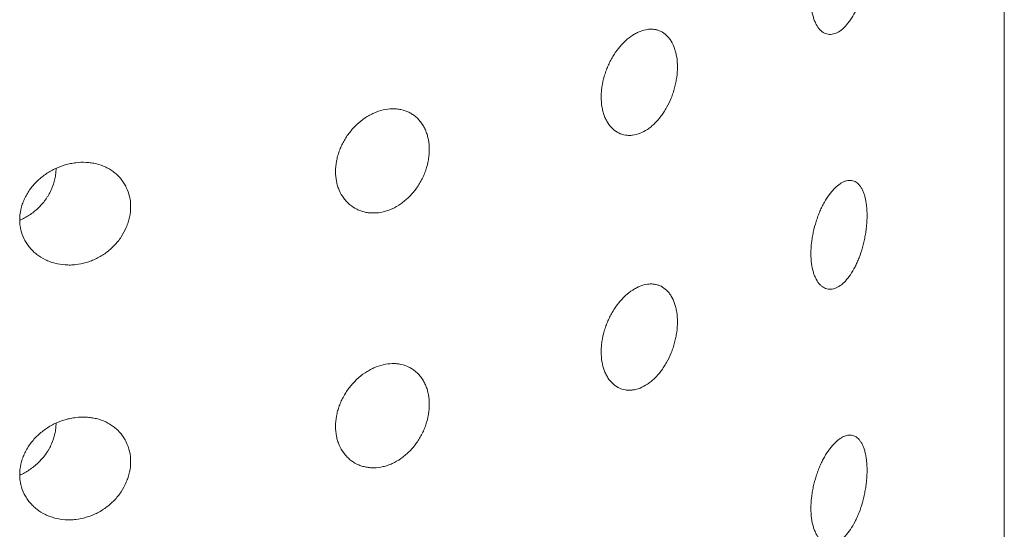
# Model space of a CAD drawing. Units: millimetres. Extents: x -9328 to -8893, y -10345 to -9698.
# Drawn here: x -9215 to -9206, y -9921 to -9917 of the extents above; entities that cross this region are included whole.
import ezdxf

# ---------------------------------------------------------------- set-up
doc = ezdxf.new("R2010")
doc.units = ezdxf.units.MM
doc.layers.add('2细线层', color=3, linetype='Continuous')

msp = doc.modelspace()

# ---------------------------------------------------------------- linework, layer by layer
at = {"layer": '2细线层', "color": 0, "lineweight": 5}
msp.add_line((-9206.2853, -9942.0279), (-9206.2853, -9886.9727), dxfattribs=at)
for points, knots in [([(-9208.0457, -9916.6639), (-9208.0457, -9916.6324), (-9208.0438, -9916.6003), (-9208.0384, -9916.5513), (-9208.0361, -9916.5348), (-9208.032, -9916.5099), (-9208.0305, -9916.5016), (-9208.0274, -9916.485), (-9208.0257, -9916.4767), (-9208.0168, -9916.4356), (-9208.0082, -9916.4033), (-9207.9929, -9916.3557), (-9207.9875, -9916.3399), (-9207.976, -9916.3093), (-9207.964, -9916.2794), (-9207.9509, -9916.2511), (-9207.9373, -9916.2236), (-9207.9302, -9916.2102), (-9207.9083, -9916.1715), (-9207.8932, -9916.148), (-9207.8698, -9916.1162), (-9207.8618, -9916.1061), (-9207.8457, -9916.0871), (-9207.8375, -9916.0782), (-9207.8132, -9916.0538), (-9207.7969, -9916.0402), (-9207.7725, -9916.0238), (-9207.7643, -9916.019), (-9207.7481, -9916.0109), (-9207.7402, -9916.0076), (-9207.7166, -9915.9999), (-9207.7014, -9915.9976), (-9207.6792, -9915.9987), (-9207.6719, -9915.9999), (-9207.6579, -9916.0036), (-9207.6511, -9916.0063), (-9207.6313, -9916.0164), (-9207.619, -9916.026), (-9207.6047, -9916.042), (-9207.6019, -9916.0454), (-9207.5965, -9916.0525), (-9207.5886, -9916.0637), (-9207.5766, -9916.0849), (-9207.5683, -9916.1046), (-9207.5625, -9916.1204), (-9207.5607, -9916.1259), (-9207.5572, -9916.1371), (-9207.5555, -9916.143), (-9207.5476, -9916.1727), (-9207.5428, -9916.1986), (-9207.538, -9916.2404), (-9207.5367, -9916.2549), (-9207.5355, -9916.2774), (-9207.5352, -9916.285), (-9207.5348, -9916.3004), (-9207.5347, -9916.3081), (-9207.5346, -9916.347), (-9207.5362, -9916.3792), (-9207.5402, -9916.4205), (-9207.5412, -9916.4289), (-9207.5432, -9916.4455), (-9207.5465, -9916.4705), (-9207.5533, -9916.5118), (-9207.5603, -9916.5447), (-9207.568, -9916.5775), (-9207.5722, -9916.5938), (-9207.5857, -9916.6417), (-9207.5959, -9916.6723), (-9207.6129, -9916.7164), (-9207.6189, -9916.7309), (-9207.6313, -9916.7588), (-9207.6378, -9916.7722), (-9207.6576, -9916.8109), (-9207.6716, -9916.8347), (-9207.7013, -9916.8783), (-9207.7166, -9916.8974), (-9207.7402, -9916.9223), (-9207.7481, -9916.93), (-9207.7642, -9916.944), (-9207.7724, -9916.9504), (-9207.7969, -9916.9673), (-9207.8132, -9916.9756), (-9207.8375, -9916.9836), (-9207.8455, -9916.9856), (-9207.8616, -9916.9879), (-9207.8697, -9916.9883), (-9207.8932, -9916.9871), (-9207.9083, -9916.9833), (-9207.9299, -9916.9728), (-9207.937, -9916.9685), (-9207.9507, -9916.9583), (-9207.9573, -9916.9524), (-9207.9762, -9916.9326), (-9207.9876, -9916.9166), (-9208.0003, -9916.8929), (-9208.0027, -9916.888), (-9208.0075, -9916.8777), (-9208.0098, -9916.8724), (-9208.0163, -9916.8561), (-9208.0203, -9916.8447), (-9208.0309, -9916.8087), (-9208.0364, -9916.7825), (-9208.0438, -9916.7255), (-9208.0457, -9916.6954), (-9208.0457, -9916.6639)], [0, 0, 0, 0, 0.03125, 0.03125, 0.046875, 0.046875, 0.054688, 0.054688, 0.0625, 0.0625, 0.09375, 0.09375, 0.109375, 0.109375, 0.125, 0.140625, 0.140625, 0.15625, 0.15625, 0.1875, 0.1875, 0.203125, 0.203125, 0.21875, 0.21875, 0.25, 0.25, 0.265625, 0.265625, 0.28125, 0.28125, 0.3125, 0.3125, 0.328125, 0.328125, 0.34375, 0.34375, 0.375, 0.375, 0.382812, 0.382812, 0.390625, 0.40625, 0.421875, 0.421875, 0.429687, 0.429687, 0.4375, 0.4375, 0.46875, 0.46875, 0.484375, 0.484375, 0.492187, 0.492187, 0.5, 0.5, 0.53125, 0.53125, 0.539062, 0.539062, 0.546875, 0.5625, 0.578125, 0.578125, 0.59375, 0.59375, 0.625, 0.625, 0.640625, 0.640625, 0.65625, 0.65625, 0.6875, 0.6875, 0.71875, 0.71875, 0.734375, 0.734375, 0.75, 0.75, 0.78125, 0.78125, 0.796875, 0.796875, 0.8125, 0.8125, 0.84375, 0.84375, 0.859375, 0.859375, 0.875, 0.875, 0.90625, 0.90625, 0.914062, 0.914062, 0.921875, 0.921875, 0.9375, 0.9375, 0.96875, 0.96875, 1, 1, 1, 1]), ([(-9209.2611, -9917.2843), (-9209.2611, -9917.2536), (-9209.2633, -9917.2244), (-9209.2697, -9917.1826), (-9209.2723, -9917.169), (-9209.2787, -9917.1425), (-9209.2824, -9917.1297), (-9209.2951, -9917.0929), (-9209.3054, -9917.0707), (-9209.3237, -9917.0406), (-9209.3303, -9917.0311), (-9209.3444, -9917.0135), (-9209.3518, -9917.0054), (-9209.3751, -9916.9832), (-9209.3921, -9916.9711), (-9209.4199, -9916.9573), (-9209.4295, -9916.9534), (-9209.4491, -9916.9472), (-9209.4691, -9916.9425), (-9209.4901, -9916.9408), (-9209.5115, -9916.9406), (-9209.5225, -9916.9413), (-9209.5557, -9916.9457), (-9209.578, -9916.9516), (-9209.6119, -9916.9648), (-9209.6232, -9916.97), (-9209.646, -9916.9818), (-9209.6574, -9916.9884), (-9209.691, -9917.0102), (-9209.7128, -9917.0273), (-9209.7448, -9917.0568), (-9209.7554, -9917.0673), (-9209.7759, -9917.0893), (-9209.7859, -9917.1008), (-9209.8147, -9917.1368), (-9209.8328, -9917.1626), (-9209.8578, -9917.2043), (-9209.8657, -9917.2185), (-9209.8806, -9917.2474), (-9209.8946, -9917.2768), (-9209.9067, -9917.3072), (-9209.9179, -9917.3382), (-9209.923, -9917.354), (-9209.9366, -9917.4011), (-9209.9435, -9917.4326), (-9209.9504, -9917.4797), (-9209.9522, -9917.4955), (-9209.9546, -9917.5269), (-9209.9551, -9917.5423), (-9209.9552, -9917.5878), (-9209.9529, -9917.6171), (-9209.9459, -9917.6595), (-9209.943, -9917.6734), (-9209.9361, -9917.7), (-9209.9282, -9917.7257), (-9209.9181, -9917.7494), (-9209.9098, -9917.7664), (-9209.9069, -9917.772), (-9209.9008, -9917.7829), (-9209.8976, -9917.7882), (-9209.8812, -9917.8139), (-9209.8663, -9917.8318), (-9209.8416, -9917.8546), (-9209.8329, -9917.8616), (-9209.8148, -9917.8742), (-9209.8053, -9917.8798), (-9209.7764, -9917.8941), (-9209.756, -9917.9006), (-9209.7241, -9917.9057), (-9209.7131, -9917.9067), (-9209.691, -9917.907), (-9209.6799, -9917.9064), (-9209.6465, -9917.9022), (-9209.6239, -9917.8963), (-9209.5782, -9917.8783), (-9209.5558, -9917.8664), (-9209.5229, -9917.8444), (-9209.512, -9917.8364), (-9209.4906, -9917.819), (-9209.4799, -9917.8095), (-9209.449, -9917.7795), (-9209.4295, -9917.7574), (-9209.4019, -9917.7209), (-9209.3929, -9917.7082), (-9209.3757, -9917.6817), (-9209.3675, -9917.6682), (-9209.3441, -9917.6264), (-9209.3302, -9917.5973), (-9209.3118, -9917.5517), (-9209.306, -9917.5361), (-9209.2956, -9917.5049), (-9209.2863, -9917.4736), (-9209.2789, -9917.442), (-9209.2725, -9917.4102), (-9209.2698, -9917.3942), (-9209.2633, -9917.3464), (-9209.2611, -9917.3151), (-9209.2611, -9917.2843)], [0, 0, 0, 0, 0.03125, 0.03125, 0.046875, 0.046875, 0.0625, 0.0625, 0.09375, 0.09375, 0.109375, 0.109375, 0.125, 0.125, 0.15625, 0.15625, 0.171875, 0.171875, 0.1875, 0.203125, 0.203125, 0.21875, 0.21875, 0.25, 0.25, 0.265625, 0.265625, 0.28125, 0.28125, 0.3125, 0.3125, 0.328125, 0.328125, 0.34375, 0.34375, 0.375, 0.375, 0.390625, 0.390625, 0.40625, 0.421875, 0.421875, 0.4375, 0.4375, 0.46875, 0.46875, 0.484375, 0.484375, 0.5, 0.5, 0.53125, 0.53125, 0.546875, 0.546875, 0.5625, 0.578125, 0.578125, 0.585938, 0.585938, 0.59375, 0.59375, 0.625, 0.625, 0.640625, 0.640625, 0.65625, 0.65625, 0.6875, 0.6875, 0.703125, 0.703125, 0.71875, 0.71875, 0.75, 0.75, 0.78125, 0.78125, 0.796875, 0.796875, 0.8125, 0.8125, 0.84375, 0.84375, 0.859375, 0.859375, 0.875, 0.875, 0.90625, 0.90625, 0.921875, 0.921875, 0.9375, 0.953125, 0.953125, 0.96875, 0.96875, 1, 1, 1, 1]), ([(-9212.3736, -9918.2353), (-9212.3736, -9918.266), (-9212.3707, -9918.2956), (-9212.3623, -9918.3383), (-9212.3588, -9918.3523), (-9212.3504, -9918.3797), (-9212.3455, -9918.3931), (-9212.3289, -9918.4317), (-9212.3154, -9918.4554), (-9212.2915, -9918.488), (-9212.2829, -9918.4984), (-9212.2646, -9918.518), (-9212.255, -9918.5271), (-9212.2249, -9918.5525), (-9212.203, -9918.5668), (-9212.1674, -9918.5843), (-9212.1552, -9918.5894), (-9212.1303, -9918.598), (-9212.1049, -9918.6052), (-9212.0785, -9918.6094), (-9212.0516, -9918.6121), (-9212.0379, -9918.6126), (-9211.9965, -9918.6121), (-9211.9688, -9918.6086), (-9211.9272, -9918.599), (-9211.9133, -9918.595), (-9211.8854, -9918.5855), (-9211.8716, -9918.58), (-9211.8308, -9918.5616), (-9211.8045, -9918.5466), (-9211.7662, -9918.52), (-9211.7535, -9918.5104), (-9211.7291, -9918.4901), (-9211.7173, -9918.4795), (-9211.6832, -9918.446), (-9211.662, -9918.4216), (-9211.6326, -9918.3819), (-9211.6234, -9918.3683), (-9211.606, -9918.3405), (-9211.5898, -9918.3122), (-9211.5757, -9918.2827), (-9211.5628, -9918.2525), (-9211.5569, -9918.2371), (-9211.5412, -9918.1909), (-9211.5333, -9918.1599), (-9211.5253, -9918.1132), (-9211.5233, -9918.0976), (-9211.5206, -9918.0664), (-9211.5199, -9918.051), (-9211.5199, -9918.0055), (-9211.5225, -9917.976), (-9211.5305, -9917.9331), (-9211.5338, -9917.9191), (-9211.5417, -9917.892), (-9211.5509, -9917.8658), (-9211.5625, -9917.8414), (-9211.5721, -9917.8237), (-9211.5755, -9917.8179), (-9211.5826, -9917.8066), (-9211.5863, -9917.8011), (-9211.6054, -9917.7741), (-9211.6227, -9917.7551), (-9211.6516, -9917.7303), (-9211.6618, -9917.7226), (-9211.6831, -9917.7086), (-9211.6943, -9917.7022), (-9211.7286, -9917.6855), (-9211.7527, -9917.6772), (-9211.791, -9917.6691), (-9211.8042, -9917.6671), (-9211.8308, -9917.6647), (-9211.8442, -9917.6643), (-9211.8848, -9917.6652), (-9211.9124, -9917.6688), (-9211.9686, -9917.6819), (-9211.9964, -9917.6914), (-9212.0374, -9917.7096), (-9212.0509, -9917.7164), (-9212.0779, -9917.7313), (-9212.0913, -9917.7395), (-9212.1304, -9917.7656), (-9212.1552, -9917.7854), (-9212.1905, -9917.8183), (-9212.202, -9917.8298), (-9212.2242, -9917.854), (-9212.2347, -9917.8665), (-9212.2649, -9917.9051), (-9212.283, -9917.9323), (-9212.3071, -9917.9753), (-9212.3146, -9917.9901), (-9212.3282, -9918.0198), (-9212.3405, -9918.0498), (-9212.3502, -9918.0803), (-9212.3586, -9918.1111), (-9212.3622, -9918.1267), (-9212.3707, -9918.1736), (-9212.3736, -9918.2046), (-9212.3736, -9918.2353)], [0, 0, 0, 0, 0.03125, 0.03125, 0.046875, 0.046875, 0.0625, 0.0625, 0.09375, 0.09375, 0.109375, 0.109375, 0.125, 0.125, 0.15625, 0.15625, 0.171875, 0.171875, 0.1875, 0.203125, 0.203125, 0.21875, 0.21875, 0.25, 0.25, 0.265625, 0.265625, 0.28125, 0.28125, 0.3125, 0.3125, 0.328125, 0.328125, 0.34375, 0.34375, 0.375, 0.375, 0.390625, 0.390625, 0.40625, 0.421875, 0.421875, 0.4375, 0.4375, 0.46875, 0.46875, 0.484375, 0.484375, 0.5, 0.5, 0.53125, 0.53125, 0.546875, 0.546875, 0.5625, 0.578125, 0.578125, 0.585938, 0.585938, 0.59375, 0.59375, 0.625, 0.625, 0.640625, 0.640625, 0.65625, 0.65625, 0.6875, 0.6875, 0.703125, 0.703125, 0.71875, 0.71875, 0.75, 0.75, 0.78125, 0.78125, 0.796875, 0.796875, 0.8125, 0.8125, 0.84375, 0.84375, 0.859375, 0.859375, 0.875, 0.875, 0.90625, 0.90625, 0.921875, 0.921875, 0.9375, 0.953125, 0.953125, 0.96875, 0.96875, 1, 1, 1, 1]), ([(-9214.2387, -9918.5561), (-9214.2387, -9918.5876), (-9214.2421, -9918.619), (-9214.252, -9918.6659), (-9214.2561, -9918.6815), (-9214.2635, -9918.7049), (-9214.2662, -9918.7127), (-9214.2719, -9918.7281), (-9214.275, -9918.7357), (-9214.2911, -9918.7735), (-9214.3069, -9918.8025), (-9214.3348, -9918.8443), (-9214.3449, -9918.858), (-9214.366, -9918.8841), (-9214.3882, -9918.9093), (-9214.4126, -9918.9324), (-9214.438, -9918.9545), (-9214.4513, -9918.965), (-9214.4923, -9918.9949), (-9214.5209, -9919.0121), (-9214.5657, -9919.0341), (-9214.5809, -9919.0408), (-9214.612, -9919.0529), (-9214.6278, -9919.0583), (-9214.6751, -9919.0722), (-9214.7069, -9919.0786), (-9214.7552, -9919.0839), (-9214.7714, -9919.085), (-9214.8036, -9919.0857), (-9214.8196, -9919.0853), (-9214.8669, -9919.0821), (-9214.8979, -9919.0771), (-9214.9433, -9919.0653), (-9214.9583, -9919.0606), (-9214.9873, -9919.0499), (-9215.0015, -9919.0439), (-9215.0426, -9919.0239), (-9215.0685, -9919.008), (-9215.0987, -9918.9847), (-9215.1046, -9918.9799), (-9215.1161, -9918.9699), (-9215.1328, -9918.9547), (-9215.1584, -9918.9272), (-9215.1762, -9918.9031), (-9215.1886, -9918.8842), (-9215.1926, -9918.8778), (-9215.2002, -9918.8647), (-9215.2038, -9918.8579), (-9215.2208, -9918.824), (-9215.2311, -9918.7955), (-9215.2417, -9918.7511), (-9215.2443, -9918.7359), (-9215.2471, -9918.7128), (-9215.2477, -9918.705), (-9215.2486, -9918.6894), (-9215.2489, -9918.6816), (-9215.2489, -9918.6427), (-9215.2455, -9918.6114), (-9215.2367, -9918.5722), (-9215.2348, -9918.5644), (-9215.2304, -9918.5488), (-9215.2233, -9918.5256), (-9215.2084, -9918.4879), (-9215.1934, -9918.4588), (-9215.1769, -9918.4301), (-9215.1678, -9918.416), (-9215.1389, -9918.3752), (-9215.1172, -9918.3499), (-9215.0812, -9918.3145), (-9215.0686, -9918.3031), (-9215.0425, -9918.2815), (-9215.0291, -9918.2714), (-9214.9879, -9918.2425), (-9214.9589, -9918.2256), (-9214.898, -9918.1964), (-9214.8669, -9918.1845), (-9214.8196, -9918.1706), (-9214.8037, -9918.1666), (-9214.7716, -9918.1599), (-9214.7554, -9918.1573), (-9214.7069, -9918.1514), (-9214.675, -9918.1503), (-9214.6279, -9918.1528), (-9214.6123, -9918.1544), (-9214.5813, -9918.1589), (-9214.5659, -9918.1619), (-9214.5209, -9918.173), (-9214.4924, -9918.1831), (-9214.4517, -9918.2023), (-9214.4385, -9918.2095), (-9214.4129, -9918.2252), (-9214.4006, -9918.2337), (-9214.3656, -9918.2609), (-9214.3446, -9918.2813), (-9214.3213, -9918.3099), (-9214.3168, -9918.3158), (-9214.3081, -9918.3278), (-9214.3039, -9918.334), (-9214.292, -9918.3528), (-9214.2848, -9918.3657), (-9214.2654, -9918.4057), (-9214.2556, -9918.4339), (-9214.2421, -9918.4938), (-9214.2387, -9918.5245), (-9214.2387, -9918.5561)], [0, 0, 0, 0, 0.03125, 0.03125, 0.046875, 0.046875, 0.054688, 0.054688, 0.0625, 0.0625, 0.09375, 0.09375, 0.109375, 0.109375, 0.125, 0.140625, 0.140625, 0.15625, 0.15625, 0.1875, 0.1875, 0.203125, 0.203125, 0.21875, 0.21875, 0.25, 0.25, 0.265625, 0.265625, 0.28125, 0.28125, 0.3125, 0.3125, 0.328125, 0.328125, 0.34375, 0.34375, 0.375, 0.375, 0.382813, 0.382813, 0.390625, 0.40625, 0.421875, 0.421875, 0.429688, 0.429688, 0.4375, 0.4375, 0.46875, 0.46875, 0.484375, 0.484375, 0.492188, 0.492188, 0.5, 0.5, 0.53125, 0.53125, 0.539063, 0.539063, 0.546875, 0.5625, 0.578125, 0.578125, 0.59375, 0.59375, 0.625, 0.625, 0.640625, 0.640625, 0.65625, 0.65625, 0.6875, 0.6875, 0.71875, 0.71875, 0.734375, 0.734375, 0.75, 0.75, 0.78125, 0.78125, 0.796875, 0.796875, 0.8125, 0.8125, 0.84375, 0.84375, 0.859375, 0.859375, 0.875, 0.875, 0.90625, 0.90625, 0.914062, 0.914062, 0.921875, 0.921875, 0.9375, 0.9375, 0.96875, 0.96875, 1, 1, 1, 1]), ([(-9215.2423, -9918.6769), (-9215.2409, -9918.6762), (-9215.2396, -9918.6756), (-9215.2077, -9918.6607), (-9215.1786, -9918.644), (-9215.137, -9918.6151), (-9215.1235, -9918.6048), (-9215.0973, -9918.5829), (-9215.0847, -9918.5714), (-9215.0487, -9918.5356), (-9215.0272, -9918.51), (-9215.0033, -9918.4755), (-9214.9986, -9918.4685), (-9214.9897, -9918.4542), (-9214.9854, -9918.4469), (-9214.973, -9918.425), (-9214.9656, -9918.4102), (-9214.9457, -9918.3651), (-9214.9355, -9918.3341), (-9214.9251, -9918.2864), (-9214.9224, -9918.2704), (-9214.919, -9918.2386), (-9214.9181, -9918.2227), (-9214.9181, -9918.2068)], [0, 0, 0, 0, 0.007362, 0.007362, 0.172802, 0.172802, 0.255522, 0.255522, 0.338241, 0.338241, 0.503681, 0.503681, 0.545041, 0.545041, 0.586401, 0.586401, 0.669121, 0.669121, 0.83456, 0.83456, 0.91728, 0.91728, 1, 1, 1, 1]), ([(-9208.0457, -9918.981), (-9208.0457, -9918.9495), (-9208.0438, -9918.9174), (-9208.0384, -9918.8684), (-9208.0361, -9918.852), (-9208.032, -9918.8271), (-9208.0305, -9918.8187), (-9208.0274, -9918.8021), (-9208.0257, -9918.7939), (-9208.0168, -9918.7527), (-9208.0082, -9918.7204), (-9207.9929, -9918.6728), (-9207.9875, -9918.657), (-9207.976, -9918.6264), (-9207.964, -9918.5966), (-9207.9509, -9918.5683), (-9207.9373, -9918.5407), (-9207.9302, -9918.5273), (-9207.9083, -9918.4886), (-9207.8932, -9918.4652), (-9207.8698, -9918.4333), (-9207.8618, -9918.4232), (-9207.8457, -9918.4042), (-9207.8375, -9918.3954), (-9207.8132, -9918.3709), (-9207.7969, -9918.3573), (-9207.7725, -9918.3409), (-9207.7643, -9918.3361), (-9207.7481, -9918.328), (-9207.7402, -9918.3247), (-9207.7166, -9918.317), (-9207.7014, -9918.3148), (-9207.6792, -9918.3159), (-9207.6719, -9918.317), (-9207.6579, -9918.3208), (-9207.6511, -9918.3234), (-9207.6313, -9918.3335), (-9207.619, -9918.3431), (-9207.6047, -9918.3591), (-9207.6019, -9918.3625), (-9207.5965, -9918.3697), (-9207.5886, -9918.3809), (-9207.5766, -9918.4021), (-9207.5683, -9918.4217), (-9207.5625, -9918.4376), (-9207.5607, -9918.443), (-9207.5572, -9918.4543), (-9207.5555, -9918.4601), (-9207.5476, -9918.4899), (-9207.5428, -9918.5157), (-9207.538, -9918.5576), (-9207.5367, -9918.572), (-9207.5355, -9918.5945), (-9207.5352, -9918.6022), (-9207.5348, -9918.6175), (-9207.5347, -9918.6252), (-9207.5346, -9918.6642), (-9207.5362, -9918.6963), (-9207.5402, -9918.7376), (-9207.5412, -9918.746), (-9207.5432, -9918.7627), (-9207.5465, -9918.7876), (-9207.5533, -9918.829), (-9207.5603, -9918.8619), (-9207.568, -9918.8946), (-9207.5722, -9918.911), (-9207.5857, -9918.9588), (-9207.5959, -9918.9895), (-9207.6129, -9919.0336), (-9207.6189, -9919.048), (-9207.6313, -9919.0759), (-9207.6378, -9919.0893), (-9207.6576, -9919.128), (-9207.6716, -9919.1518), (-9207.7013, -9919.1954), (-9207.7166, -9919.2146), (-9207.7402, -9919.2395), (-9207.7481, -9919.2471), (-9207.7642, -9919.2612), (-9207.7724, -9919.2676), (-9207.7969, -9919.2845), (-9207.8132, -9919.2928), (-9207.8375, -9919.3008), (-9207.8455, -9919.3027), (-9207.8616, -9919.3051), (-9207.8697, -9919.3054), (-9207.8932, -9919.3043), (-9207.9083, -9919.3004), (-9207.9299, -9919.2899), (-9207.937, -9919.2856), (-9207.9507, -9919.2754), (-9207.9573, -9919.2695), (-9207.9762, -9919.2498), (-9207.9876, -9919.2337), (-9208.0003, -9919.21), (-9208.0027, -9919.2051), (-9208.0075, -9919.1949), (-9208.0098, -9919.1896), (-9208.0163, -9919.1733), (-9208.0203, -9919.1618), (-9208.0309, -9919.1259), (-9208.0364, -9919.0997), (-9208.0438, -9919.0426), (-9208.0457, -9919.0126), (-9208.0457, -9918.981)], [0, 0, 0, 0, 0.03125, 0.03125, 0.046875, 0.046875, 0.054688, 0.054688, 0.0625, 0.0625, 0.09375, 0.09375, 0.109375, 0.109375, 0.125, 0.140625, 0.140625, 0.15625, 0.15625, 0.1875, 0.1875, 0.203125, 0.203125, 0.21875, 0.21875, 0.25, 0.25, 0.265625, 0.265625, 0.28125, 0.28125, 0.3125, 0.3125, 0.328125, 0.328125, 0.34375, 0.34375, 0.375, 0.375, 0.382813, 0.382813, 0.390625, 0.40625, 0.421875, 0.421875, 0.429688, 0.429688, 0.4375, 0.4375, 0.46875, 0.46875, 0.484375, 0.484375, 0.492188, 0.492188, 0.5, 0.5, 0.53125, 0.53125, 0.539063, 0.539063, 0.546875, 0.5625, 0.578125, 0.578125, 0.59375, 0.59375, 0.625, 0.625, 0.640625, 0.640625, 0.65625, 0.65625, 0.6875, 0.6875, 0.71875, 0.71875, 0.734375, 0.734375, 0.75, 0.75, 0.78125, 0.78125, 0.796875, 0.796875, 0.8125, 0.8125, 0.84375, 0.84375, 0.859375, 0.859375, 0.875, 0.875, 0.90625, 0.90625, 0.914063, 0.914063, 0.921875, 0.921875, 0.9375, 0.9375, 0.96875, 0.96875, 1, 1, 1, 1]), ([(-9209.2611, -9919.6015), (-9209.2611, -9919.5708), (-9209.2633, -9919.5415), (-9209.2697, -9919.4997), (-9209.2723, -9919.4861), (-9209.2787, -9919.4597), (-9209.2824, -9919.4468), (-9209.2951, -9919.4101), (-9209.3054, -9919.3878), (-9209.3237, -9919.3578), (-9209.3303, -9919.3483), (-9209.3444, -9919.3306), (-9209.3518, -9919.3225), (-9209.3751, -9919.3003), (-9209.3921, -9919.2883), (-9209.4199, -9919.2744), (-9209.4295, -9919.2705), (-9209.4491, -9919.2643), (-9209.4691, -9919.2596), (-9209.4901, -9919.2579), (-9209.5115, -9919.2578), (-9209.5225, -9919.2585), (-9209.5557, -9919.2628), (-9209.578, -9919.2687), (-9209.6119, -9919.282), (-9209.6232, -9919.2871), (-9209.646, -9919.2989), (-9209.6574, -9919.3056), (-9209.691, -9919.3273), (-9209.7128, -9919.3444), (-9209.7448, -9919.3739), (-9209.7554, -9919.3844), (-9209.7759, -9919.4065), (-9209.7859, -9919.418), (-9209.8147, -9919.4539), (-9209.8328, -9919.4798), (-9209.8578, -9919.5215), (-9209.8657, -9919.5357), (-9209.8806, -9919.5646), (-9209.8946, -9919.594), (-9209.9067, -9919.6244), (-9209.9179, -9919.6553), (-9209.923, -9919.6711), (-9209.9366, -9919.7183), (-9209.9435, -9919.7497), (-9209.9504, -9919.7969), (-9209.9522, -9919.8127), (-9209.9546, -9919.844), (-9209.9551, -9919.8594), (-9209.9552, -9919.9049), (-9209.9529, -9919.9343), (-9209.9459, -9919.9767), (-9209.943, -9919.9906), (-9209.9361, -9920.0172), (-9209.9282, -9920.0428), (-9209.9181, -9920.0665), (-9209.9098, -9920.0836), (-9209.9069, -9920.0891), (-9209.9008, -9920.1), (-9209.8976, -9920.1053), (-9209.8812, -9920.131), (-9209.8663, -9920.1489), (-9209.8416, -9920.1718), (-9209.8329, -9920.1788), (-9209.8148, -9920.1913), (-9209.8053, -9920.1969), (-9209.7764, -9920.2112), (-9209.756, -9920.2177), (-9209.7241, -9920.2229), (-9209.7131, -9920.2238), (-9209.691, -9920.2241), (-9209.6799, -9920.2235), (-9209.6465, -9920.2193), (-9209.6239, -9920.2134), (-9209.5782, -9920.1954), (-9209.5558, -9920.1835), (-9209.5229, -9920.1615), (-9209.512, -9920.1535), (-9209.4906, -9920.1361), (-9209.4799, -9920.1266), (-9209.449, -9920.0967), (-9209.4295, -9920.0745), (-9209.4019, -9920.0381), (-9209.3929, -9920.0254), (-9209.3757, -9919.9989), (-9209.3675, -9919.9853), (-9209.3441, -9919.9436), (-9209.3302, -9919.9145), (-9209.3118, -9919.8688), (-9209.306, -9919.8532), (-9209.2956, -9919.822), (-9209.2863, -9919.7907), (-9209.2789, -9919.7591), (-9209.2725, -9919.7274), (-9209.2698, -9919.7114), (-9209.2633, -9919.6635), (-9209.2611, -9919.6322), (-9209.2611, -9919.6015)], [0, 0, 0, 0, 0.03125, 0.03125, 0.046875, 0.046875, 0.0625, 0.0625, 0.09375, 0.09375, 0.109375, 0.109375, 0.125, 0.125, 0.15625, 0.15625, 0.171875, 0.171875, 0.1875, 0.203125, 0.203125, 0.21875, 0.21875, 0.25, 0.25, 0.265625, 0.265625, 0.28125, 0.28125, 0.3125, 0.3125, 0.328125, 0.328125, 0.34375, 0.34375, 0.375, 0.375, 0.390625, 0.390625, 0.40625, 0.421875, 0.421875, 0.4375, 0.4375, 0.46875, 0.46875, 0.484375, 0.484375, 0.5, 0.5, 0.53125, 0.53125, 0.546875, 0.546875, 0.5625, 0.578125, 0.578125, 0.585938, 0.585938, 0.59375, 0.59375, 0.625, 0.625, 0.640625, 0.640625, 0.65625, 0.65625, 0.6875, 0.6875, 0.703125, 0.703125, 0.71875, 0.71875, 0.75, 0.75, 0.78125, 0.78125, 0.796875, 0.796875, 0.8125, 0.8125, 0.84375, 0.84375, 0.859375, 0.859375, 0.875, 0.875, 0.90625, 0.90625, 0.921875, 0.921875, 0.9375, 0.953125, 0.953125, 0.96875, 0.96875, 1, 1, 1, 1]), ([(-9212.3736, -9920.5525), (-9212.3736, -9920.5832), (-9212.3707, -9920.6127), (-9212.3623, -9920.6555), (-9212.3588, -9920.6695), (-9212.3504, -9920.6968), (-9212.3455, -9920.7103), (-9212.3289, -9920.7488), (-9212.3154, -9920.7726), (-9212.2915, -9920.8052), (-9212.2829, -9920.8156), (-9212.2646, -9920.8352), (-9212.255, -9920.8443), (-9212.2249, -9920.8696), (-9212.203, -9920.8839), (-9212.1674, -9920.9014), (-9212.1552, -9920.9065), (-9212.1303, -9920.9152), (-9212.1049, -9920.9223), (-9212.0785, -9920.9265), (-9212.0516, -9920.9292), (-9212.0379, -9920.9298), (-9211.9965, -9920.9292), (-9211.9688, -9920.9258), (-9211.9272, -9920.9161), (-9211.9133, -9920.9121), (-9211.8854, -9920.9026), (-9211.8716, -9920.8972), (-9211.8308, -9920.8787), (-9211.8045, -9920.8637), (-9211.7662, -9920.8371), (-9211.7535, -9920.8275), (-9211.7291, -9920.8073), (-9211.7173, -9920.7966), (-9211.6832, -9920.7631), (-9211.662, -9920.7388), (-9211.6326, -9920.699), (-9211.6234, -9920.6854), (-9211.606, -9920.6577), (-9211.5898, -9920.6293), (-9211.5757, -9920.5998), (-9211.5628, -9920.5697), (-9211.5569, -9920.5543), (-9211.5412, -9920.5081), (-9211.5333, -9920.4771), (-9211.5253, -9920.4304), (-9211.5233, -9920.4147), (-9211.5206, -9920.3835), (-9211.5199, -9920.3682), (-9211.5199, -9920.3227), (-9211.5225, -9920.2932), (-9211.5305, -9920.2503), (-9211.5338, -9920.2362), (-9211.5417, -9920.2091), (-9211.5509, -9920.1829), (-9211.5625, -9920.1585), (-9211.5721, -9920.1408), (-9211.5755, -9920.1351), (-9211.5826, -9920.1238), (-9211.5863, -9920.1182), (-9211.6054, -9920.0913), (-9211.6227, -9920.0723), (-9211.6516, -9920.0474), (-9211.6618, -9920.0398), (-9211.6831, -9920.0257), (-9211.6943, -9920.0194), (-9211.7286, -9920.0026), (-9211.7527, -9919.9943), (-9211.791, -9919.9862), (-9211.8042, -9919.9843), (-9211.8308, -9919.9819), (-9211.8442, -9919.9814), (-9211.8848, -9919.9823), (-9211.9124, -9919.9859), (-9211.9686, -9919.9991), (-9211.9964, -9920.0085), (-9212.0374, -9920.0267), (-9212.0509, -9920.0335), (-9212.0779, -9920.0484), (-9212.0913, -9920.0566), (-9212.1304, -9920.0828), (-9212.1552, -9920.1025), (-9212.1905, -9920.1354), (-9212.202, -9920.147), (-9212.2242, -9920.1712), (-9212.2347, -9920.1836), (-9212.2649, -9920.2222), (-9212.283, -9920.2494), (-9212.3071, -9920.2925), (-9212.3146, -9920.3072), (-9212.3282, -9920.3369), (-9212.3405, -9920.3669), (-9212.3502, -9920.3974), (-9212.3586, -9920.4282), (-9212.3622, -9920.4438), (-9212.3707, -9920.4908), (-9212.3736, -9920.5217), (-9212.3736, -9920.5525)], [0, 0, 0, 0, 0.03125, 0.03125, 0.046875, 0.046875, 0.0625, 0.0625, 0.09375, 0.09375, 0.109375, 0.109375, 0.125, 0.125, 0.15625, 0.15625, 0.171875, 0.171875, 0.1875, 0.203125, 0.203125, 0.21875, 0.21875, 0.25, 0.25, 0.265625, 0.265625, 0.28125, 0.28125, 0.3125, 0.3125, 0.328125, 0.328125, 0.34375, 0.34375, 0.375, 0.375, 0.390625, 0.390625, 0.40625, 0.421875, 0.421875, 0.4375, 0.4375, 0.46875, 0.46875, 0.484375, 0.484375, 0.5, 0.5, 0.53125, 0.53125, 0.546875, 0.546875, 0.5625, 0.578125, 0.578125, 0.585938, 0.585938, 0.59375, 0.59375, 0.625, 0.625, 0.640625, 0.640625, 0.65625, 0.65625, 0.6875, 0.6875, 0.703125, 0.703125, 0.71875, 0.71875, 0.75, 0.75, 0.78125, 0.78125, 0.796875, 0.796875, 0.8125, 0.8125, 0.84375, 0.84375, 0.859375, 0.859375, 0.875, 0.875, 0.90625, 0.90625, 0.921875, 0.921875, 0.9375, 0.953125, 0.953125, 0.96875, 0.96875, 1, 1, 1, 1]), ([(-9214.2387, -9920.8732), (-9214.2387, -9920.9047), (-9214.2421, -9920.9361), (-9214.252, -9920.9831), (-9214.2561, -9920.9987), (-9214.2635, -9921.022), (-9214.2662, -9921.0298), (-9214.2719, -9921.0453), (-9214.275, -9921.0529), (-9214.2911, -9921.0906), (-9214.3069, -9921.1197), (-9214.3348, -9921.1614), (-9214.3449, -9921.1751), (-9214.366, -9921.2013), (-9214.3882, -9921.2264), (-9214.4126, -9921.2495), (-9214.438, -9921.2716), (-9214.4513, -9921.2822), (-9214.4923, -9921.312), (-9214.5209, -9921.3292), (-9214.5657, -9921.3513), (-9214.5809, -9921.358), (-9214.612, -9921.3701), (-9214.6278, -9921.3754), (-9214.6751, -9921.3893), (-9214.7069, -9921.3957), (-9214.7552, -9921.4011), (-9214.7714, -9921.4022), (-9214.8036, -9921.4029), (-9214.8196, -9921.4025), (-9214.8669, -9921.3992), (-9214.8979, -9921.3942), (-9214.9433, -9921.3824), (-9214.9583, -9921.3777), (-9214.9873, -9921.367), (-9215.0015, -9921.361), (-9215.0426, -9921.3411), (-9215.0685, -9921.3252), (-9215.0987, -9921.3019), (-9215.1046, -9921.297), (-9215.1161, -9921.2871), (-9215.1328, -9921.2718), (-9215.1584, -9921.2443), (-9215.1762, -9921.2203), (-9215.1886, -9921.2014), (-9215.1926, -9921.195), (-9215.2002, -9921.1818), (-9215.2038, -9921.1751), (-9215.2208, -9921.1411), (-9215.2311, -9921.1127), (-9215.2417, -9921.0682), (-9215.2443, -9921.0531), (-9215.2471, -9921.0299), (-9215.2477, -9921.0221), (-9215.2486, -9921.0065), (-9215.2489, -9920.9988), (-9215.2489, -9920.9598), (-9215.2455, -9920.9285), (-9215.2367, -9920.8894), (-9215.2348, -9920.8815), (-9215.2304, -9920.8659), (-9215.2233, -9920.8428), (-9215.2084, -9920.8051), (-9215.1934, -9920.7759), (-9215.1769, -9920.7472), (-9215.1678, -9920.7331), (-9215.1389, -9920.6924), (-9215.1172, -9920.667), (-9215.0812, -9920.6317), (-9215.0686, -9920.6202), (-9215.0425, -9920.5987), (-9215.0291, -9920.5885), (-9214.9879, -9920.5597), (-9214.9589, -9920.5428), (-9214.898, -9920.5136), (-9214.8669, -9920.5017), (-9214.8196, -9920.4877), (-9214.8037, -9920.4837), (-9214.7716, -9920.4771), (-9214.7554, -9920.4744), (-9214.7069, -9920.4685), (-9214.675, -9920.4675), (-9214.6279, -9920.47), (-9214.6123, -9920.4715), (-9214.5813, -9920.4761), (-9214.5659, -9920.4791), (-9214.5209, -9920.4901), (-9214.4924, -9920.5002), (-9214.4517, -9920.5195), (-9214.4385, -9920.5266), (-9214.4129, -9920.5423), (-9214.4006, -9920.5508), (-9214.3656, -9920.578), (-9214.3446, -9920.5985), (-9214.3213, -9920.627), (-9214.3168, -9920.6329), (-9214.3081, -9920.645), (-9214.3039, -9920.6511), (-9214.292, -9920.6699), (-9214.2848, -9920.6829), (-9214.2654, -9920.7228), (-9214.2556, -9920.7511), (-9214.2421, -9920.8109), (-9214.2387, -9920.8417), (-9214.2387, -9920.8732)], [0, 0, 0, 0, 0.03125, 0.03125, 0.046875, 0.046875, 0.054688, 0.054688, 0.0625, 0.0625, 0.09375, 0.09375, 0.109375, 0.109375, 0.125, 0.140625, 0.140625, 0.15625, 0.15625, 0.1875, 0.1875, 0.203125, 0.203125, 0.21875, 0.21875, 0.25, 0.25, 0.265625, 0.265625, 0.28125, 0.28125, 0.3125, 0.3125, 0.328125, 0.328125, 0.34375, 0.34375, 0.375, 0.375, 0.382813, 0.382813, 0.390625, 0.40625, 0.421875, 0.421875, 0.429688, 0.429688, 0.4375, 0.4375, 0.46875, 0.46875, 0.484375, 0.484375, 0.492188, 0.492188, 0.5, 0.5, 0.53125, 0.53125, 0.539063, 0.539063, 0.546875, 0.5625, 0.578125, 0.578125, 0.59375, 0.59375, 0.625, 0.625, 0.640625, 0.640625, 0.65625, 0.65625, 0.6875, 0.6875, 0.71875, 0.71875, 0.734375, 0.734375, 0.75, 0.75, 0.78125, 0.78125, 0.796875, 0.796875, 0.8125, 0.8125, 0.84375, 0.84375, 0.859375, 0.859375, 0.875, 0.875, 0.90625, 0.90625, 0.914063, 0.914063, 0.921875, 0.921875, 0.9375, 0.9375, 0.96875, 0.96875, 1, 1, 1, 1]), ([(-9215.2423, -9920.994), (-9215.2409, -9920.9934), (-9215.2396, -9920.9927), (-9215.2077, -9920.9779), (-9215.1786, -9920.9611), (-9215.137, -9920.9322), (-9215.1235, -9920.9219), (-9215.0973, -9920.9001), (-9215.0847, -9920.8886), (-9215.0487, -9920.8528), (-9215.0272, -9920.8271), (-9215.0033, -9920.7926), (-9214.9986, -9920.7856), (-9214.9897, -9920.7713), (-9214.9854, -9920.7641), (-9214.973, -9920.7422), (-9214.9656, -9920.7273), (-9214.9457, -9920.6822), (-9214.9355, -9920.6513), (-9214.9251, -9920.6035), (-9214.9224, -9920.5876), (-9214.919, -9920.5557), (-9214.9181, -9920.5398), (-9214.9181, -9920.524)], [0, 0, 0, 0, 0.007362, 0.007362, 0.172802, 0.172802, 0.255522, 0.255522, 0.338241, 0.338241, 0.503681, 0.503681, 0.545041, 0.545041, 0.586401, 0.586401, 0.669121, 0.669121, 0.83456, 0.83456, 0.91728, 0.91728, 1, 1, 1, 1]), ([(-9208.0457, -9921.2982), (-9208.0457, -9921.2667), (-9208.0438, -9921.2346), (-9208.0384, -9921.1856), (-9208.0361, -9921.1691), (-9208.032, -9921.1442), (-9208.0305, -9921.1359), (-9208.0274, -9921.1193), (-9208.0257, -9921.111), (-9208.0168, -9921.0699), (-9208.0082, -9921.0376), (-9207.9929, -9920.9899), (-9207.9875, -9920.9742), (-9207.976, -9920.9435), (-9207.964, -9920.9137), (-9207.9509, -9920.8854), (-9207.9373, -9920.8579), (-9207.9302, -9920.8444), (-9207.9083, -9920.8058), (-9207.8932, -9920.7823), (-9207.8698, -9920.7504), (-9207.8618, -9920.7404), (-9207.8457, -9920.7214), (-9207.8375, -9920.7125), (-9207.8132, -9920.688), (-9207.7969, -9920.6745), (-9207.7725, -9920.6581), (-9207.7643, -9920.6533), (-9207.7481, -9920.6452), (-9207.7402, -9920.6419), (-9207.7166, -9920.6341), (-9207.7014, -9920.6319), (-9207.6792, -9920.633), (-9207.6719, -9920.6342), (-9207.6579, -9920.6379), (-9207.6511, -9920.6405), (-9207.6313, -9920.6506), (-9207.619, -9920.6603), (-9207.6047, -9920.6763), (-9207.6019, -9920.6797), (-9207.5965, -9920.6868), (-9207.5886, -9920.698), (-9207.5766, -9920.7192), (-9207.5683, -9920.7389), (-9207.5625, -9920.7547), (-9207.5607, -9920.7601), (-9207.5572, -9920.7714), (-9207.5555, -9920.7772), (-9207.5476, -9920.807), (-9207.5428, -9920.8329), (-9207.538, -9920.8747), (-9207.5367, -9920.8892), (-9207.5355, -9920.9117), (-9207.5352, -9920.9193), (-9207.5348, -9920.9346), (-9207.5347, -9920.9424), (-9207.5346, -9920.9813), (-9207.5362, -9921.0134), (-9207.5402, -9921.0548), (-9207.5412, -9921.0631), (-9207.5432, -9921.0798), (-9207.5465, -9921.1047), (-9207.5533, -9921.1461), (-9207.5603, -9921.179), (-9207.568, -9921.2117), (-9207.5722, -9921.2281), (-9207.5857, -9921.276), (-9207.5959, -9921.3066), (-9207.6129, -9921.3507), (-9207.6189, -9921.3652), (-9207.6313, -9921.393), (-9207.6378, -9921.4064), (-9207.6576, -9921.4451), (-9207.6716, -9921.469), (-9207.7013, -9921.5125), (-9207.7166, -9921.5317), (-9207.7402, -9921.5566), (-9207.7481, -9921.5643), (-9207.7642, -9921.5783), (-9207.7724, -9921.5847), (-9207.7969, -9921.6016), (-9207.8132, -9921.6099), (-9207.8375, -9921.6179), (-9207.8455, -9921.6199), (-9207.8616, -9921.6222), (-9207.8697, -9921.6226), (-9207.8932, -9921.6214), (-9207.9083, -9921.6175), (-9207.9299, -9921.607), (-9207.937, -9921.6028), (-9207.9507, -9921.5925), (-9207.9573, -9921.5867), (-9207.9762, -9921.5669), (-9207.9876, -9921.5509), (-9208.0003, -9921.5272), (-9208.0027, -9921.5223), (-9208.0075, -9921.512), (-9208.0098, -9921.5067), (-9208.0163, -9921.4904), (-9208.0203, -9921.479), (-9208.0309, -9921.443), (-9208.0364, -9921.4168), (-9208.0438, -9921.3598), (-9208.0457, -9921.3297), (-9208.0457, -9921.2982)], [0, 0, 0, 0, 0.03125, 0.03125, 0.046875, 0.046875, 0.054687, 0.054687, 0.0625, 0.0625, 0.09375, 0.09375, 0.109375, 0.109375, 0.125, 0.140625, 0.140625, 0.15625, 0.15625, 0.1875, 0.1875, 0.203125, 0.203125, 0.21875, 0.21875, 0.25, 0.25, 0.265625, 0.265625, 0.28125, 0.28125, 0.3125, 0.3125, 0.328125, 0.328125, 0.34375, 0.34375, 0.375, 0.375, 0.382812, 0.382812, 0.390625, 0.40625, 0.421875, 0.421875, 0.429687, 0.429687, 0.4375, 0.4375, 0.46875, 0.46875, 0.484375, 0.484375, 0.492187, 0.492187, 0.5, 0.5, 0.53125, 0.53125, 0.539062, 0.539062, 0.546875, 0.5625, 0.578125, 0.578125, 0.59375, 0.59375, 0.625, 0.625, 0.640625, 0.640625, 0.65625, 0.65625, 0.6875, 0.6875, 0.71875, 0.71875, 0.734375, 0.734375, 0.75, 0.75, 0.78125, 0.78125, 0.796875, 0.796875, 0.8125, 0.8125, 0.84375, 0.84375, 0.859375, 0.859375, 0.875, 0.875, 0.90625, 0.90625, 0.914062, 0.914062, 0.921875, 0.921875, 0.9375, 0.9375, 0.96875, 0.96875, 1, 1, 1, 1])]:
    msp.add_open_spline(points, degree=3, knots=knots, dxfattribs=at)

doc.saveas('drawing.dxf')
